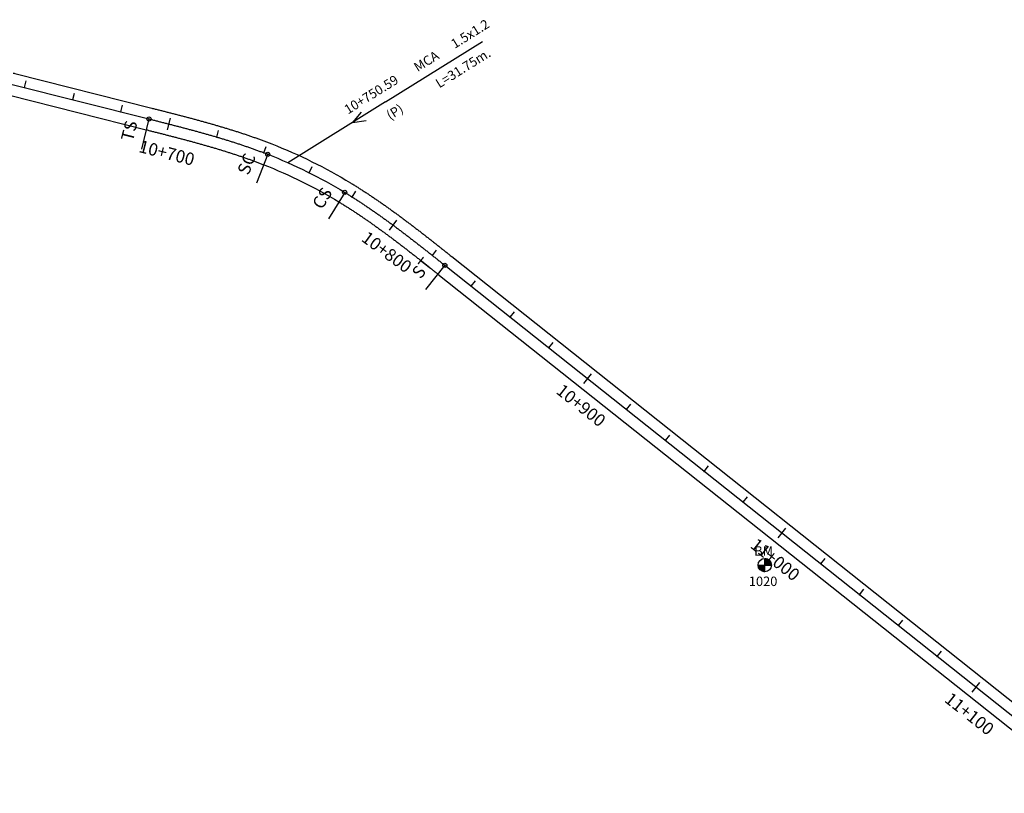
# Model space of a CAD drawing. Units: millimetres. Extents: x 752850 to 810631, y 8118200 to 8156837.
# Drawn here: x 760597 to 760994, y 8155474 to 8155786 of the extents above; entities that cross this region are included whole.
import ezdxf
from ezdxf.enums import TextEntityAlignment as Align

# ---------------------------------------------------------------- set-up
doc = ezdxf.new("R2010")
doc.units = ezdxf.units.MM
doc.header["$MEASUREMENT"] = 0
for name, color, linetype in [('1a-Alcantarillas plantas', 2, 'Continuous'), ('1a-BM', 7, 'Continuous'), ('1a-Eje Final', 240, 'Continuous'), ('1a-Estacado', 7, 'Continuous'), ('1a-Progresiva-Estacado', 2, 'Continuous'), ('1a-Pt-Pc', 7, 'Continuous'), ('1a_Borde de via', 231, 'Continuous')]:
    doc.layers.add(name, color=color, linetype=linetype)
doc.styles.add('romans', font='romans.shx', dxfattribs={"height": 2})
doc.styles.add('SIMPLEX', font='simplex.shx')
doc.styles.get("Standard").update_dxf_attribs({"font": 'ARIAL.TTF'})

# ---------------------------------------------------------------- blocks, each defined once
blk = doc.blocks.new('EJE TOTAL_DEPURADO$0$cir')
at = {"color": 0, "linetype": 'ByBlock'}
blk.add_circle((0, 0), 0.00417, dxfattribs=at)
blk.add_point((0, 0), dxfattribs=at)
blk = doc.blocks.new('EJE TOTAL_DEPURADO$0$MINORTIC')
at = {"color": 0, "linetype": 'ByBlock'}
blk.add_lwpolyline([(0, 0), (0, 0.000692)], dxfattribs=at)
blk.add_point((0, 0), dxfattribs=at)
blk = doc.blocks.new('EJE TOTAL_DEPURADO$0$MAJORTIC')
at = {"color": 0, "linetype": 'ByBlock'}
blk.add_lwpolyline([(0, -0.00069), (0, 0.00069)], dxfattribs=at)
blk.add_point((0, 0), dxfattribs=at)
blk = doc.blocks.new('cir')
at = {"color": 0, "linetype": 'ByBlock'}
blk.add_circle((0, 0), 0.00417, dxfattribs=at)
blk.add_point((0, 0), dxfattribs=at)
blk = doc.blocks.new('MINORTIC')
at = {"color": 0, "linetype": 'ByBlock'}
blk.add_lwpolyline([(0, 0), (0, 0.000692)], dxfattribs=at)
blk.add_point((0, 0), dxfattribs=at)
blk = doc.blocks.new('MAJORTIC')
at = {"color": 0, "linetype": 'ByBlock'}
blk.add_lwpolyline([(0, -0.00069), (0, 0.00069)], dxfattribs=at)
blk.add_point((0, 0), dxfattribs=at)

msp = doc.modelspace()

# ---------------------------------------------------------------- hatches: boundary and pattern name
at = {"layer": '1a-BM'}
h = msp.add_hatch(dxfattribs=at)
h.set_pattern_fill('ANSI31', color=242, scale=0.9, angle=-179.7226215, style=0)
h.set_pattern_definition([(225.277379, (761779.54997, 8156470.19642), (0.079933692, -0.07916347), [])])
h.paths.add_polyline_path([(760897.09307, 8155563.62003), (760897.08, 8155566.32), (760894.38003, 8155566.30693, 0.414213562)])
h.paths.add_polyline_path([(760897.06693, 8155569.01997), (760897.08, 8155566.32), (760899.77997, 8155566.33307, 0.414213562)])

# ---------------------------------------------------------------- linework, layer by layer
at = {"layer": '1a-Alcantarillas plantas', "color": 2}
for p, q in [((760744.05455, 8155753.10206), (760783.18852, 8155777.53632)), ((760744.05455, 8155753.10206), (760704.78021, 8155728.58014)), ((760734.2638, 8155748.96969), (760730.8425, 8155744.83024)), ((760730.8425, 8155744.83024), (760736.36369, 8155745.6065))]:
    msp.add_line(p, q, dxfattribs=at)
at = {"layer": '1a-BM', "color": 242}
for p, q in [((760894.38003, 8155566.30693), (760899.77997, 8155566.33307)), ((760897.09307, 8155563.62003), (760897.06693, 8155569.01997))]:
    msp.add_line(p, q, dxfattribs=at)
msp.add_circle((760897.08, 8155566.32), 2.7, dxfattribs=at)
at = {"layer": '1a-Eje Final'}
msp.add_lwpolyline([(760593.55877, 8155760.19321), (760648.72021, 8155746.24296, -0.000004641), (760649.4437, 8155746.05998, -0.000018564), (760650.16718, 8155745.87696, -0.000032486), (760650.89064, 8155745.69387, -0.00004641), (760651.61406, 8155745.51065, -0.000060333), (760652.33745, 8155745.32727, -0.000074256), (760653.06079, 8155745.14369, -0.000088178), (760653.78406, 8155744.95986, -0.000102101), (760654.50726, 8155744.77576, -0.000116025), (760655.23038, 8155744.59133, -0.000129947), (760655.95341, 8155744.40654, -0.000143871), (760656.67634, 8155744.22135, -0.000157793), (760657.39915, 8155744.03572, -0.000171716), (760658.12184, 8155743.8496, -0.000185639), (760658.84439, 8155743.66296, -0.000199561), (760659.5668, 8155743.47575, -0.000213485), (760660.28905, 8155743.28795, -0.000227408), (760661.01113, 8155743.0995, -0.000241331), (760661.73303, 8155742.91036, -0.000255253), (760662.45475, 8155742.7205, -0.000269177), (760663.17626, 8155742.52988, -0.000283099), (760663.89756, 8155742.33846, -0.000297023), (760664.61863, 8155742.14619, -0.000310944), (760665.33947, 8155741.95303, -0.000324869), (760666.06006, 8155741.75896, -0.000338791), (760666.7804, 8155741.56392, -0.000352714), (760667.50045, 8155741.36788, -0.000366637), (760668.22023, 8155741.1708, -0.00038056), (760668.93971, 8155740.97263, -0.000394483), (760669.65887, 8155740.77334, -0.000408406), (760670.37772, 8155740.5729, -0.000422329), (760671.09623, 8155740.37125, -0.000436251), (760671.81438, 8155740.16836, -0.000450175), (760672.53218, 8155739.96419, -0.000464097), (760673.2496, 8155739.7587, -0.00047802), (760673.96663, 8155739.55186, -0.000491943), (760674.68326, 8155739.34361, -0.000505866), (760675.39946, 8155739.13393, -0.000519789), (760676.11523, 8155738.92278, -0.000533712), (760676.83056, 8155738.71011, -0.000547636), (760677.54542, 8155738.49589, -0.000561557), (760678.2598, 8155738.28007, -0.000575481), (760678.97369, 8155738.06263, -0.000589404), (760679.68706, 8155737.84352, -0.000603326), (760680.39991, 8155737.62269, -0.00061725), (760681.11222, 8155737.40013, -0.000631172), (760681.82397, 8155737.17577, -0.000645095), (760682.53514, 8155736.9496, -0.000659019), (760683.24571, 8155736.72156, -0.000672941), (760683.95567, 8155736.49163, -0.000686864), (760684.665, 8155736.25976, -0.000700788), (760685.37369, 8155736.02591, -0.00071471), (760686.08171, 8155735.79006, -0.000728633), (760686.78904, 8155735.55215, -0.000742556), (760687.49566, 8155735.31216, -0.000756479), (760688.20156, 8155735.07004, -0.000770402), (760688.90672, 8155734.82576, -0.000784325), (760689.61111, 8155734.57929, -0.000798248), (760690.31471, 8155734.33057, -0.000812171), (760691.01751, 8155734.07959, -0.000826094), (760691.71948, 8155733.8263, -0.000840016), (760692.4206, 8155733.57067, -0.000853939), (760693.12085, 8155733.31265, -0.000867862), (760693.8202, 8155733.05222, -0.000881785), (760694.51863, 8155732.78934, -0.000895708), (760695.21612, 8155732.52397, -0.000909631), (760695.91265, 8155732.25607, -0.000923554), (760696.60818, 8155731.98562, -0.043369119), (760727.64801, 8155716.63059, -0.000928195), (760728.28503, 8155716.24184, -0.000914272), (760728.92062, 8155715.85076, -0.000900349), (760729.55478, 8155715.45738, -0.000886426), (760730.18754, 8155715.06173, -0.000872503), (760730.81891, 8155714.66388, -0.00085858), (760731.4489, 8155714.26384, -0.000844658), (760732.07753, 8155713.86166, -0.000830734), (760732.70481, 8155713.45739, -0.000816812), (760733.33075, 8155713.05106, -0.000802889), (760733.95539, 8155712.64271, -0.000788966), (760734.57872, 8155712.23237, -0.000775042), (760735.20077, 8155711.8201, -0.00076112), (760735.82155, 8155711.40592, -0.000747197), (760736.44109, 8155710.98988, -0.000733274), (760737.05939, 8155710.57201, -0.000719351), (760737.67649, 8155710.15235, -0.000705428), (760738.29238, 8155709.73094, -0.000691505), (760738.90711, 8155709.30782, -0.000677582), (760739.52067, 8155708.88302, -0.000663659), (760740.1331, 8155708.45658, -0.000649736), (760740.74441, 8155708.02854, -0.000635813), (760741.35462, 8155707.59894, -0.000621891), (760741.96375, 8155707.16781, -0.000607968), (760742.57182, 8155706.73518, -0.000594044), (760743.17886, 8155706.3011, -0.000580122), (760743.78488, 8155705.86561, -0.000566199), (760744.3899, 8155705.42873, -0.000552276), (760744.99395, 8155704.9905, -0.000538353), (760745.59705, 8155704.55096, -0.00052443), (760746.19921, 8155704.11015, -0.000510508), (760746.80046, 8155703.6681, -0.000496585), (760747.40083, 8155703.22484, -0.000482661), (760748.00033, 8155702.78042, -0.000468739), (760748.59899, 8155702.33485, -0.000454815), (760749.19683, 8155701.88819, -0.000440893), (760749.79387, 8155701.44047, -0.00042697), (760750.39014, 8155700.99171, -0.000413046), (760750.98566, 8155700.54196, -0.000399124), (760751.58045, 8155700.09125, -0.000385201), (760752.17453, 8155699.63961, -0.000371278), (760752.76794, 8155699.18708, -0.000357355), (760753.36069, 8155698.73369, -0.000343432), (760753.95281, 8155698.27948, -0.000329509), (760754.54432, 8155697.82447, -0.000315586), (760755.13525, 8155697.36871, -0.000301663), (760755.72562, 8155696.91222, -0.000287741), (760756.31546, 8155696.45504, -0.000273818), (760756.90478, 8155695.99721, -0.000259894), (760757.49362, 8155695.53875, -0.000245972), (760758.08201, 8155695.0797, -0.000232048), (760758.66995, 8155694.6201, -0.000218126), (760759.25749, 8155694.15997, -0.000204202), (760759.84464, 8155693.69935, -0.00019028), (760760.43143, 8155693.23828, -0.000176357), (760761.01789, 8155692.77677, -0.000162434), (760761.60404, 8155692.31488, -0.000148511), (760762.18991, 8155691.85263, -0.000134589), (760762.77552, 8155691.39005, -0.000120665), (760763.36089, 8155690.92718, -0.000106742), (760763.94607, 8155690.46405, -0.00009282), (760764.53106, 8155690.00069, -0.000078897), (760765.11589, 8155689.53713, -0.000064973), (760765.7006, 8155689.07341, -0.00005105), (760766.2852, 8155688.60956, -0.000037128), (760766.86973, 8155688.14562, -0.000023205), (760767.4542, 8155687.68161, -0.000009282), (760768.03865, 8155687.21756), (761031.74329, 8155477.83557, 0.000004036)], format="xyb", dxfattribs=at)
at = {"layer": '1a-Pt-Pc', "color": 0, "linetype": 'Continuous'}
for p, q in [((760648.72021, 8155746.24296), (760645.65546, 8155734.12449)), ((760696.60818, 8155731.98562), (760692.05648, 8155720.3438)), ((760727.64801, 8155716.63059), (760721.15632, 8155705.94846)), ((760768.03865, 8155687.21756), (760760.26582, 8155677.42812))]:
    msp.add_line(p, q, dxfattribs=at)
at = {"layer": '1a_Borde de via'}
for points in [[(760593.93839, 8155764.73887, -0.000022286), (760594.66218, 8155764.55584), (760649.82352, 8155750.60561, -0.000004641), (760650.54709, 8155750.42261, -0.000018564), (760651.27093, 8155750.2395, -0.000032486), (760651.995, 8155750.05625, -0.00004641), (760652.71927, 8155749.87282, -0.000060333), (760653.44376, 8155749.68916, -0.000074256), (760654.16843, 8155749.50524, -0.000088178), (760654.89328, 8155749.32101, -0.000102101), (760655.6183, 8155749.13645, -0.000116025), (760656.34349, 8155748.95149, -0.000129947), (760657.06882, 8155748.76611, -0.000143871), (760657.7943, 8155748.58027, -0.000157793), (760658.5199, 8155748.39392, -0.000171716), (760659.24562, 8155748.20702, -0.000185639), (760659.97145, 8155748.01953, -0.000199561), (760660.69738, 8155747.83142, -0.000213485), (760661.42339, 8155747.64263, -0.000227408), (760662.14947, 8155747.45314, -0.000241331), (760662.87562, 8155747.26289, -0.000255253), (760663.60181, 8155747.07185, -0.000269177), (760664.32805, 8155746.87998, -0.000283099), (760665.05432, 8155746.68724, -0.000297023), (760665.7806, 8155746.49358, -0.000310944), (760666.50688, 8155746.29897, -0.000324869), (760667.23316, 8155746.10336, -0.000338791), (760667.95942, 8155745.90672, -0.000352714), (760668.68564, 8155745.709, -0.000366637), (760669.41182, 8155745.51016, -0.00038056), (760670.13794, 8155745.31017, -0.000394483), (760670.86399, 8155745.10897, -0.000408406), (760671.58996, 8155744.90654, -0.000422329), (760672.31583, 8155744.70283, -0.000436251), (760673.04158, 8155744.49779, -0.000450175), (760673.76722, 8155744.29139, -0.000464097), (760674.49271, 8155744.08359, -0.00047802), (760675.21804, 8155743.87435, -0.000491943), (760675.94321, 8155743.66363, -0.000505866), (760676.6682, 8155743.45138, -0.000519789), (760677.39298, 8155743.23756, -0.000533712), (760678.11756, 8155743.02214, -0.000547636), (760678.8419, 8155742.80508, -0.000561557), (760679.566, 8155742.58633, -0.000575481), (760680.28983, 8155742.36586, -0.000589404), (760681.01339, 8155742.14361, -0.000603326), (760681.73665, 8155741.91957, -0.00061725), (760682.45961, 8155741.69367, -0.000631172), (760683.18223, 8155741.46589, -0.000645095), (760683.9045, 8155741.23619, -0.000659019), (760684.62641, 8155741.00451, -0.000672941), (760685.34794, 8155740.77083, -0.000686864), (760686.06906, 8155740.53511, -0.000700788), (760686.78976, 8155740.2973, -0.00071471), (760687.51003, 8155740.05736, -0.000728633), (760688.22983, 8155739.81526, -0.000742556), (760688.94915, 8155739.57096, -0.000756479), (760689.66797, 8155739.32441, -0.000770402), (760690.38627, 8155739.07558, -0.000784325), (760691.10402, 8155738.82443, -0.000798248), (760691.82121, 8155738.57091, -0.000812171), (760692.53782, 8155738.315, -0.000826094), (760693.25381, 8155738.05665, -0.000840016), (760693.96918, 8155737.79582, -0.000853939), (760694.68388, 8155737.53248, -0.000867862), (760695.39791, 8155737.26658, -0.000881785), (760696.11124, 8155736.99809, -0.000895708), (760696.82384, 8155736.72697, -0.000909631), (760697.53569, 8155736.45318, -0.000923554), (760698.24676, 8155736.17669, -0.043369119), (760729.98502, 8155720.47616, -0.000928195), (760730.6363, 8155720.07871, -0.000914272), (760731.28587, 8155719.67902, -0.000900349), (760731.93377, 8155719.27712, -0.000886426), (760732.58002, 8155718.87304, -0.000872503), (760733.22464, 8155718.46683, -0.00085858), (760733.86764, 8155718.05853, -0.000844658), (760734.50904, 8155717.64818, -0.000830734), (760735.14885, 8155717.23583, -0.000816812), (760735.7871, 8155716.82152, -0.000802889), (760736.42379, 8155716.40528, -0.000788966), (760737.05895, 8155715.98716, -0.000775042), (760737.6926, 8155715.5672, -0.00076112), (760738.32474, 8155715.14545, -0.000747197), (760738.95541, 8155714.72193, -0.000733274), (760739.58461, 8155714.29669, -0.000719351), (760740.21238, 8155713.86977, -0.000705428), (760740.83872, 8155713.44122, -0.000691505), (760741.46366, 8155713.01106, -0.000677582), (760742.08722, 8155712.57934, -0.000663659), (760742.70942, 8155712.1461, -0.000649736), (760743.33027, 8155711.71138, -0.000635813), (760743.94981, 8155711.27521, -0.000621891), (760744.56804, 8155710.83764, -0.000607968), (760745.185, 8155710.39869, -0.000594044), (760745.8007, 8155709.95842, -0.000580122), (760746.41516, 8155709.51685, -0.000566199), (760747.02842, 8155709.07403, -0.000552276), (760747.64048, 8155708.62999, -0.000538353), (760748.25137, 8155708.18477, -0.00052443), (760748.86112, 8155707.73841, -0.000510508), (760749.46974, 8155707.29094, -0.000496585), (760750.07726, 8155706.8424, -0.000482661), (760750.68371, 8155706.39282, -0.000468739), (760751.28911, 8155705.94225, -0.000454815), (760751.89347, 8155705.49071, -0.000440893), (760752.49683, 8155705.03825, -0.00042697), (760753.0992, 8155704.5849, -0.000413046), (760753.70062, 8155704.13069, -0.000399124), (760754.3011, 8155703.67567, -0.000385201), (760754.90068, 8155703.21986, -0.000371278), (760755.49936, 8155702.7633, -0.000357355), (760756.09719, 8155702.30603, -0.000343432), (760756.69418, 8155701.84807, -0.000329509), (760757.29036, 8155701.38948, -0.000315586), (760757.88576, 8155700.93027, -0.000301663), (760758.48039, 8155700.47049, -0.000287741), (760759.07428, 8155700.01016, -0.000273818), (760759.66747, 8155699.54933, -0.000259894), (760760.25997, 8155699.08802, -0.000245972), (760760.85181, 8155698.62628, -0.000232048), (760761.44301, 8155698.16413, -0.000218126), (760762.03361, 8155697.7016, -0.000204202), (760762.62362, 8155697.23874, -0.00019028), (760763.21307, 8155696.77558, -0.000176357), (760763.80199, 8155696.31214, -0.000162434), (760764.3904, 8155695.84846, -0.000148511), (760764.97834, 8155695.38458, -0.000134589), (760765.56581, 8155694.92053, -0.000120665), (760766.15286, 8155694.45633, -0.000106742), (760766.73951, 8155693.99203, -0.00009282), (760767.32577, 8155693.52766, -0.000078897), (760767.91169, 8155693.06325, -0.000064973), (760768.49728, 8155692.59883, -0.00005105), (760769.08257, 8155692.13444, -0.000037128), (760769.66759, 8155691.6701, -0.000023205), (760770.25236, 8155691.20585, -0.000009282), (760770.8369, 8155690.74173), (761034.54151, 8155481.35976, 0.000004036)], [(760592.45537, 8155755.83059), (760647.6169, 8155741.88031, -0.000004641), (760648.34031, 8155741.69735, -0.000018564), (760649.06342, 8155741.51443, -0.000032486), (760649.78627, 8155741.33148, -0.00004641), (760650.50885, 8155741.14848, -0.000060333), (760651.23115, 8155740.96538, -0.000074256), (760651.95315, 8155740.78214, -0.000088178), (760652.67484, 8155740.59871, -0.000102101), (760653.39622, 8155740.41507, -0.000116025), (760654.11728, 8155740.23117, -0.000129947), (760654.838, 8155740.04697, -0.000143871), (760655.55838, 8155739.86243, -0.000157793), (760656.2784, 8155739.67752, -0.000171716), (760656.99805, 8155739.49218, -0.000185639), (760657.71733, 8155739.30639, -0.000199561), (760658.43622, 8155739.12009, -0.000213485), (760659.15471, 8155738.93326, -0.000227408), (760659.87279, 8155738.74586, -0.000241331), (760660.59045, 8155738.55783, -0.000255253), (760661.30768, 8155738.36915, -0.000269177), (760662.02447, 8155738.17978, -0.000283099), (760662.7408, 8155737.98967, -0.000297023), (760663.45667, 8155737.79879, -0.000310944), (760664.17206, 8155737.6071, -0.000324869), (760664.88697, 8155737.41456, -0.000338791), (760665.60137, 8155737.22112, -0.000352714), (760666.31526, 8155737.02676, -0.000366637), (760667.02863, 8155736.83143, -0.00038056), (760667.74147, 8155736.6351, -0.000394483), (760668.45375, 8155736.43772, -0.000408406), (760669.16547, 8155736.23925, -0.000422329), (760669.87662, 8155736.03967, -0.000436251), (760670.58718, 8155735.83893, -0.000450175), (760671.29715, 8155735.63699, -0.000464097), (760672.0065, 8155735.43381, -0.00047802), (760672.71522, 8155735.22936, -0.000491943), (760673.4233, 8155735.0236, -0.000505866), (760674.13073, 8155734.81649, -0.000519789), (760674.83749, 8155734.608, -0.000533712), (760675.54356, 8155734.39808, -0.000547636), (760676.24894, 8155734.1867, -0.000561557), (760676.9536, 8155733.97382, -0.000575481), (760677.65754, 8155733.7594, -0.000589404), (760678.36074, 8155733.54342, -0.000603326), (760679.06317, 8155733.32582, -0.00061725), (760679.76483, 8155733.10658, -0.000631172), (760680.46571, 8155732.88565, -0.000645095), (760681.16577, 8155732.66301, -0.000659019), (760681.86501, 8155732.43861, -0.000672941), (760682.56341, 8155732.21242, -0.000686864), (760683.26095, 8155731.98441, -0.000700788), (760683.95761, 8155731.75453, -0.00071471), (760684.65339, 8155731.52275, -0.000728633), (760685.34825, 8155731.28904, -0.000742556), (760686.04218, 8155731.05336, -0.000756479), (760686.73516, 8155730.81567, -0.000770402), (760687.42717, 8155730.57595, -0.000784325), (760688.1182, 8155730.33415, -0.000798248), (760688.80821, 8155730.09024, -0.000812171), (760689.49721, 8155729.84419, -0.000826094), (760690.18515, 8155729.59596, -0.000840016), (760690.87202, 8155729.34552, -0.000853939), (760691.55781, 8155729.09283, -0.000867862), (760692.24248, 8155728.83786, -0.000881785), (760692.92602, 8155728.58059, -0.000895708), (760693.6084, 8155728.32096, -0.000909631), (760694.28961, 8155728.05896, -0.000923554), (760694.96961, 8155727.79455, -0.043369119), (760725.31101, 8155712.78502, -0.000928195), (760725.93376, 8155712.40498, -0.000914272), (760726.55537, 8155712.0225, -0.000900349), (760727.1758, 8155711.63763, -0.000886426), (760727.79506, 8155711.25043, -0.000872503), (760728.41318, 8155710.86092, -0.00085858), (760729.03016, 8155710.46915, -0.000844658), (760729.64601, 8155710.07514, -0.000830734), (760730.26076, 8155709.67895, -0.000816812), (760730.87441, 8155709.2806, -0.000802889), (760731.48698, 8155708.88013, -0.000788966), (760732.09848, 8155708.47759, -0.000775042), (760732.70894, 8155708.07299, -0.00076112), (760733.31836, 8155707.6664, -0.000747197), (760733.92677, 8155707.25783, -0.000733274), (760734.53417, 8155706.84733, -0.000719351), (760735.14059, 8155706.43493, -0.000705428), (760735.74605, 8155706.02066, -0.000691505), (760736.35055, 8155705.60457, -0.000677582), (760736.95412, 8155705.18669, -0.000663659), (760737.55678, 8155704.76706, -0.000649736), (760738.15854, 8155704.3457, -0.000635813), (760738.75943, 8155703.92266, -0.000621891), (760739.35946, 8155703.49797, -0.000607968), (760739.95865, 8155703.07167, -0.000594044), (760740.55702, 8155702.64379, -0.000580122), (760741.15459, 8155702.21436, -0.000566199), (760741.75139, 8155701.78342, -0.000552276), (760742.34742, 8155701.35101, -0.000538353), (760742.94272, 8155700.91716, -0.00052443), (760743.5373, 8155700.48189, -0.000510508), (760744.13119, 8155700.04526, -0.000496585), (760744.7244, 8155699.60729, -0.000482661), (760745.31695, 8155699.16801, -0.000468739), (760745.90888, 8155698.72746, -0.000454815), (760746.50019, 8155698.28568, -0.000440893), (760747.09092, 8155697.84269, -0.00042697), (760747.68108, 8155697.39853, -0.000413046), (760748.2707, 8155696.95323, -0.000399124), (760748.85979, 8155696.50684, -0.000385201), (760749.44839, 8155696.05937, -0.000371278), (760750.03652, 8155695.61086, -0.000357355), (760750.62419, 8155695.16136, -0.000343432), (760751.21144, 8155694.71088, -0.000329509), (760751.79829, 8155694.25946, -0.000315586), (760752.38475, 8155693.80714, -0.000301663), (760752.97086, 8155693.35395, -0.000287741), (760753.55663, 8155692.89992, -0.000273818), (760754.1421, 8155692.44509, -0.000259894), (760754.72728, 8155691.98948, -0.000245972), (760755.3122, 8155691.53313, -0.000232048), (760755.89689, 8155691.07607, -0.000218126), (760756.48137, 8155690.61834, -0.000204202), (760757.06566, 8155690.15996, -0.00019028), (760757.6498, 8155689.70097, -0.000176357), (760758.23379, 8155689.24141, -0.000162434), (760758.81768, 8155688.7813, -0.000148511), (760759.40148, 8155688.32068, -0.000134589), (760759.98522, 8155687.85958, -0.000120665), (760760.56893, 8155687.39803, -0.000106742), (760761.15262, 8155686.93606, -0.00009282), (760761.73634, 8155686.47371, -0.000078897), (760762.32009, 8155686.01101, -0.000064973), (760762.90392, 8155685.54799, -0.00005105), (760763.48783, 8155685.08469, -0.000037128), (760764.07187, 8155684.62113, -0.000023205), (760764.65605, 8155684.15736, -0.000009282), (760765.2404, 8155683.69339), (761028.94507, 8155474.31137, 0.000004036)]]:
    msp.add_lwpolyline(points, format="xyb", dxfattribs=at)

# ---------------------------------------------------------------- block references
at = {"layer": '1a-Estacado', "color": 0, "linetype": 'Continuous'}
for name, p, xscale, yscale, zscale, rotation in [('EJE TOTAL_DEPURADO$0$MINORTIC', (760598.56698, 8155758.92664), 4000, 4000, 4000, 345.807547181335), ('MINORTIC', (760598.56698, 8155758.92664), 4000, 4000, 4000, 345.807547181335), ('EJE TOTAL_DEPURADO$0$MINORTIC', (760617.95654, 8155754.02305), 4000, 4000, 4000, 345.807547181335), ('MINORTIC', (760617.95654, 8155754.02305), 4000, 4000, 4000, 345.807547181335), ('EJE TOTAL_DEPURADO$0$MINORTIC', (760637.34609, 8155749.11946), 4000, 4000, 4000, 345.8075471748685), ('MINORTIC', (760637.34609, 8155749.11946), 4000, 4000, 4000, 345.8075471748685), ('EJE TOTAL_DEPURADO$0$cir', (760648.72021, 8155746.24296), 200, 200, 200, 345.807547181335), ('EJE TOTAL_DEPURADO$0$MAJORTIC', (760656.73332, 8155744.20673), 3600, 3600, 3600, 345.6117214057589), ('MAJORTIC', (760656.73332, 8155744.20673), 3600, 3600, 3600, 345.6117214057589), ('EJE TOTAL_DEPURADO$0$MINORTIC', (760676.02853, 8155738.94844), 4000.000000000003, 4000.000000000003, 4000, 343.5183872536127), ('MINORTIC', (760676.02853, 8155738.94844), 4000.000000000003, 4000.000000000002, 4000, 343.5183872536127), ('EJE TOTAL_DEPURADO$0$MINORTIC', (760694.99221, 8155732.60947), 4000, 4000, 4000, 339.1332219492235), ('EJE TOTAL_DEPURADO$0$cir', (760696.60818, 8155731.98562), 200, 200, 200, 338.6455747472938), ('EJE TOTAL_DEPURADO$0$MINORTIC', (760713.29458, 8155724.56644), 4000, 4000, 4000, 333.4122393986311), ('MINORTIC', (760713.29458, 8155724.56644), 4000, 4000, 4000, 333.4122393986311), ('EJE TOTAL_DEPURADO$0$cir', (760727.64801, 8155716.63059), 199.9999999999999, 200, 200, 328.7123294665848), ('EJE TOTAL_DEPURADO$0$MINORTIC', (760730.703, 8155714.73714), 4000, 4000, 4000, 327.7196705698333), ('MINORTIC', (760730.703, 8155714.73714), 4000, 4000, 4000, 327.7196705698333), ('EJE TOTAL_DEPURADO$0$MAJORTIC', (760747.17055, 8155703.39508), 3600, 3600, 3600, 323.5478754041588), ('MAJORTIC', (760747.17055, 8155703.39508), 3600, 3600, 3600, 323.5478754041588), ('EJE TOTAL_DEPURADO$0$MINORTIC', (760763.01921, 8155691.19741), 4000, 4000, 4000, 321.6679114244348), ('MINORTIC', (760763.01921, 8155691.19741), 4000, 4000, 4000, 321.6679114244348), ('EJE TOTAL_DEPURADO$0$cir', (760768.03865, 8155687.21756), 200, 200, 200, 321.5503570358769), ('EJE TOTAL_DEPURADO$0$MINORTIC', (760778.68503, 8155678.76431), 4000, 4000, 4000, 321.5503570306531), ('MINORTIC', (760778.68503, 8155678.76431), 4000, 4000, 4000, 321.5503570306531), ('EJE TOTAL_DEPURADO$0$MINORTIC', (760794.34813, 8155666.32778), 4000, 4000, 4000, 321.5503570411005), ('MINORTIC', (760794.34813, 8155666.32778), 4000, 4000, 4000, 321.5503570411005), ('EJE TOTAL_DEPURADO$0$MINORTIC', (760810.01123, 8155653.89125), 4000, 4000, 4000, 321.5503570358769), ('MINORTIC', (760810.01123, 8155653.89125), 4000, 4000, 4000, 321.5503570358769), ('EJE TOTAL_DEPURADO$0$MAJORTIC', (760825.67433, 8155641.45472), 3600, 3600, 3600, 321.5503570463242), ('MAJORTIC', (760825.67433, 8155641.45472), 3600, 3600, 3600, 321.5503570463242), ('EJE TOTAL_DEPURADO$0$MINORTIC', (760841.33743, 8155629.01819), 4000, 4000, 4000, 321.5503570358769), ('MINORTIC', (760841.33743, 8155629.01819), 4000, 4000, 4000, 321.5503570358769), ('EJE TOTAL_DEPURADO$0$MINORTIC', (760857.00053, 8155616.58166), 4000, 4000, 4000, 321.5503570306531), ('MINORTIC', (760857.00053, 8155616.58166), 4000, 4000, 4000, 321.5503570306531), ('EJE TOTAL_DEPURADO$0$MINORTIC', (760872.66363, 8155604.14513), 4000, 4000, 4000, 321.5503570411005), ('MINORTIC', (760872.66363, 8155604.14513), 4000, 4000, 4000, 321.5503570411005), ('EJE TOTAL_DEPURADO$0$MINORTIC', (760888.32673, 8155591.7086), 4000, 4000, 4000, 321.5503570306531), ('MINORTIC', (760888.32673, 8155591.7086), 4000, 4000, 4000, 321.5503570306531), ('EJE TOTAL_DEPURADO$0$MAJORTIC', (760903.98983, 8155579.27206), 3600, 3600, 3600, 321.5503570411005), ('MAJORTIC', (760903.98983, 8155579.27206), 3600, 3600, 3600, 321.5503570411005), ('EJE TOTAL_DEPURADO$0$MINORTIC', (760919.65293, 8155566.83553), 4000, 4000, 4000, 321.5503570306531), ('MINORTIC', (760919.65293, 8155566.83553), 4000, 4000, 4000, 321.5503570306531), ('EJE TOTAL_DEPURADO$0$MINORTIC', (760935.31603, 8155554.399), 4000, 4000, 4000, 321.5503570463242), ('MINORTIC', (760935.31603, 8155554.399), 4000, 4000, 4000, 321.5503570463242), ('EJE TOTAL_DEPURADO$0$MINORTIC', (760950.97913, 8155541.96247), 4000, 4000, 4000, 321.5503570358769), ('MINORTIC', (760950.97913, 8155541.96247), 4000, 4000, 4000, 321.5503570358769), ('EJE TOTAL_DEPURADO$0$MINORTIC', (760966.64223, 8155529.52594), 3999.999999999999, 3999.999999999999, 4000, 321.5503570254294), ('MINORTIC', (760966.64223, 8155529.52594), 3999.999999999999, 3999.999999999999, 4000, 321.5503570254294), ('EJE TOTAL_DEPURADO$0$MAJORTIC', (760982.30533, 8155517.08941), 3600, 3600, 3600, 321.5503570358769), ('MAJORTIC', (760982.30533, 8155517.08941), 3600, 3600, 3600, 321.5503570358769)]:
    msp.add_blockref(name, p, dxfattribs=dict(at, xscale=xscale, yscale=yscale, zscale=zscale, rotation=rotation))
at = {"layer": '1a-Pt-Pc', "color": 0, "linetype": 'Continuous'}
for name, p, xscale, yscale, zscale, rotation in [('cir', (760648.72021, 8155746.24296), 200, 200, 200, 345.807547181335), ('MINORTIC', (760694.99221, 8155732.60947), 4000, 4000, 4000, 339.1332219492235), ('cir', (760696.60818, 8155731.98562), 200, 200, 200, 338.6455747472938), ('cir', (760727.64801, 8155716.63059), 199.9999999999999, 200, 200, 328.7123294665848), ('cir', (760768.03865, 8155687.21756), 200, 200, 200, 321.5503570358769)]:
    msp.add_blockref(name, p, dxfattribs=dict(at, xscale=xscale, yscale=yscale, zscale=zscale, rotation=rotation))

# ---------------------------------------------------------------- texts
at = {"layer": '1a-Alcantarillas plantas', "color": 2}
for s, p in [('1.5x1.2', (760772.01143, 8155774.459)), ('MCA', (760757.06955, 8155765.08951)), ('L=31.75m.', (760765.82221, 8155758.52816)), ('10+750.59', (760728.98151, 8155747.99863)), ('(P)', (760745.98556, 8155745.68221))]:
    msp.add_text(s, height=3.8, rotation=31.9796184, dxfattribs=at).set_placement(p)
at = {"layer": '1a-Alcantarillas plantas', "style": 'romans'}
msp.add_text('0+000', height=0.02, rotation=31.9796184, dxfattribs=at).set_placement((760730.8425, 8155744.83024), align=Align.MIDDLE_CENTER)
at = {"layer": '1a-BM', "style": 'romans'}
msp.add_text('BM', height=3.8, dxfattribs=at).set_placement((760892.80008, 8155570.12934, 417.847))
at = {"layer": '1a-BM', "color": 242, "style": 'romans'}
msp.add_text('1020', height=3.8, dxfattribs=at).set_placement((760890.63884, 8155557.89762))
at = {"layer": '1a-Progresiva-Estacado', "color": 7, "linetype": 'Continuous', "lineweight": 13, "style": 'SIMPLEX'}
for s, rotation, p in [('10+700', 345.6117214, (760655.91611, 8155732.56321)), ('10+800', 323.5478754, (760744.62503, 8155692.57296)), ('10+900', 321.550357, (760822.99044, 8155630.73859)), ('11+000', 321.550357, (760901.30594, 8155568.55594)), ('11+100', 321.550357, (760979.62144, 8155506.37328))]:
    msp.add_text(s, height=5, rotation=rotation, dxfattribs=at).set_placement(p, align=Align.MIDDLE_CENTER)
at = {"layer": '1a-Pt-Pc', "color": 0}
for s, rotation, p in [('TS', 75.8075472, (760645.68357, 8155744.43221)), ('SC', 68.6455747, (760693.36948, 8155730.5676)), ('CS', 58.7123295, (760724.21325, 8155715.7925)), ('ST', 51.550357, (760764.5262, 8155686.81424))]:
    msp.add_text(s, height=5, rotation=rotation, dxfattribs=at).set_placement(p, align=Align.BOTTOM_RIGHT)

doc.saveas('drawing.dxf')
